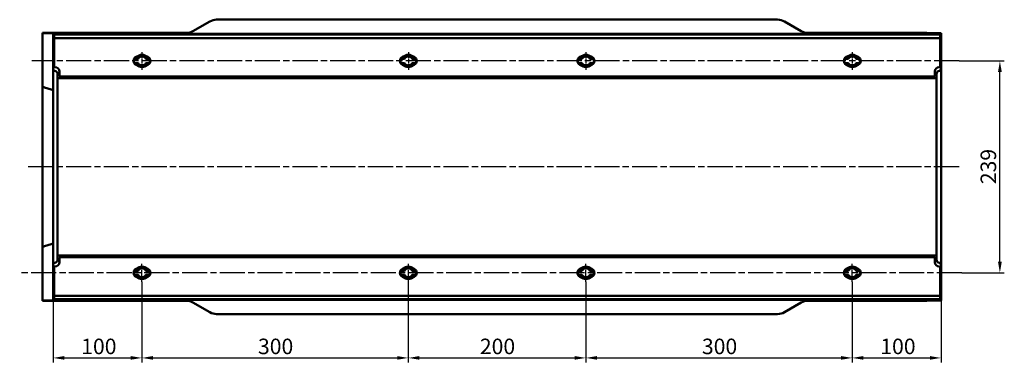
# Model space of a CAD drawing. Units: millimetres. Extents: x 0 to 14449, y -412 to 2100.
# Drawn here: x 949 to 2058, y 784 to 1171 of the extents above; entities that cross this region are included whole.
import ezdxf

# ---------------------------------------------------------------- set-up
doc = ezdxf.new("R2010")
doc.units = ezdxf.units.MM
doc.header["$LTSCALE"] = 5
doc.linetypes.add('CHAIN', pattern=[0.3543, 0.2362, -0.0295, 0.0591, -0.0295])
doc.linetypes.add('DOUBLE_DASH_CHAIN', pattern=[1.2403, 0.6614, -0.0827, 0.1654, -0.0827, 0.1654, -0.0827])
for name, color, linetype, lineweight in [('Arbeitsebene (ISO)', 7, 'DOUBLE_DASH_CHAIN', 25), ('Bemaßung (ISO)', 7, 'Continuous', 25), ('Sichtbar (ISO)', 7, 'Continuous', 50)]:
    doc.layers.add(name, color=color, linetype=linetype, lineweight=lineweight)
doc.styles.add('Notiztext (DIN)', font='arial.ttf')
doc.dimstyles.new('Standard (DIN)', dxfattribs={"dimscale": 5, "dimtxt": 3.5, "dimasz": 2.5, "dimexe": 1, "dimexo": 0, "dimgap": 0.8, "dimtad": 1, "dimrnd": 1e-08, "dimtxsty": 'Notiztext (DIN)', "dimcen": 0.09, "dimdle": 10, "dimclrd": 256, "dimclre": 256, "dimclrt": 256, "dimadec": 0, "dimazin": 2, "dimtfac": 0.714286, "dimtmove": 0, "dimatfit": 3, "dimfxl": 1, "dimtolj": 1, "dimlwd": -1, "dimlwe": -1, "dimarcsym": 0})

# ---------------------------------------------------------------- blocks, each defined once
blk = doc.blocks.new('*D28')
at = {"layer": 'Bemaßung (ISO)', "transparency": 16777216}
for p, q in [((986.8, 893.5), (986.8, 784)), ((1086.8, 875), (1086.8, 784)), ((999.3, 789), (1074.3, 789))]:
    blk.add_line(p, q, dxfattribs=at)
for points in [[(999.3, 791.1), (999.3, 787), (986.8, 789)], [(1074.3, 791.1), (1074.3, 787), (1086.8, 789)]]:
    blk.add_solid(points, dxfattribs=at)
at = {"layer": 'Defpoints', "color": 0, "transparency": 16777216}
for p in [(986.8, 893.5), (1086.8, 875), (1086.8, 789)]:
    blk.add_point(p, dxfattribs=at)
at = {"layer": 'Bemaßung (ISO)', "transparency": 16777216, "insert": (1018.4, 802), "char_height": 17.5, "attachment_point": 4, "style": 'Notiztext (DIN)'}
blk.add_mtext('\\A1;100', dxfattribs=at)
blk = doc.blocks.new('*D29')
at = {"layer": 'Bemaßung (ISO)', "transparency": 16777216}
for p, q in [((1086.8, 875), (1086.8, 784)), ((1386.8, 875), (1386.8, 784)), ((1099.3, 789), (1374.3, 789))]:
    blk.add_line(p, q, dxfattribs=at)
for points in [[(1099.3, 791.1), (1099.3, 787), (1086.8, 789)], [(1374.3, 791.1), (1374.3, 787), (1386.8, 789)]]:
    blk.add_solid(points, dxfattribs=at)
at = {"layer": 'Defpoints', "color": 0, "transparency": 16777216}
for p in [(1086.8, 875), (1386.8, 875), (1386.8, 789)]:
    blk.add_point(p, dxfattribs=at)
at = {"layer": 'Bemaßung (ISO)', "transparency": 16777216, "insert": (1217.5, 802), "char_height": 17.5, "attachment_point": 4, "style": 'Notiztext (DIN)'}
blk.add_mtext('\\A1;300', dxfattribs=at)
blk = doc.blocks.new('*D30')
at = {"layer": 'Bemaßung (ISO)', "transparency": 16777216}
for p, q in [((1386.8, 875), (1386.8, 784)), ((1586.8, 875), (1586.8, 784)), ((1399.3, 789), (1574.3, 789))]:
    blk.add_line(p, q, dxfattribs=at)
for points in [[(1399.3, 791.1), (1399.3, 787), (1386.8, 789)], [(1574.3, 791.1), (1574.3, 787), (1586.8, 789)]]:
    blk.add_solid(points, dxfattribs=at)
at = {"layer": 'Defpoints', "color": 0, "transparency": 16777216}
for p in [(1386.8, 875), (1586.8, 875), (1586.8, 789)]:
    blk.add_point(p, dxfattribs=at)
at = {"layer": 'Bemaßung (ISO)', "transparency": 16777216, "insert": (1467.4, 802), "char_height": 17.5, "attachment_point": 4, "style": 'Notiztext (DIN)'}
blk.add_mtext('\\A1;200', dxfattribs=at)
blk = doc.blocks.new('*D31')
at = {"layer": 'Bemaßung (ISO)', "transparency": 16777216}
for p, q in [((1586.8, 875), (1586.8, 784)), ((1886.8, 875), (1886.8, 784)), ((1599.3, 789), (1874.3, 789))]:
    blk.add_line(p, q, dxfattribs=at)
for points in [[(1599.3, 791.1), (1599.3, 787), (1586.8, 789)], [(1874.3, 791.1), (1874.3, 787), (1886.8, 789)]]:
    blk.add_solid(points, dxfattribs=at)
at = {"layer": 'Defpoints', "color": 0, "transparency": 16777216}
for p in [(1586.8, 875), (1886.8, 875), (1886.8, 789)]:
    blk.add_point(p, dxfattribs=at)
at = {"layer": 'Bemaßung (ISO)', "transparency": 16777216, "insert": (1717.5, 802), "char_height": 17.5, "attachment_point": 4, "style": 'Notiztext (DIN)'}
blk.add_mtext('\\A1;300', dxfattribs=at)
blk = doc.blocks.new('*D32')
at = {"layer": 'Bemaßung (ISO)', "transparency": 16777216}
for p, q in [((1886.8, 875), (1886.8, 784)), ((1986.8, 854.5), (1986.8, 784)), ((1899.3, 789), (1974.3, 789))]:
    blk.add_line(p, q, dxfattribs=at)
for points in [[(1899.3, 791.1), (1899.3, 787), (1886.8, 789)], [(1974.3, 791.1), (1974.3, 787), (1986.8, 789)]]:
    blk.add_solid(points, dxfattribs=at)
at = {"layer": 'Defpoints', "color": 0, "transparency": 16777216}
for p in [(1886.8, 875), (1986.8, 854.5), (1986.8, 789)]:
    blk.add_point(p, dxfattribs=at)
at = {"layer": 'Bemaßung (ISO)', "transparency": 16777216, "insert": (1918.4, 802), "char_height": 17.5, "attachment_point": 4, "style": 'Notiztext (DIN)'}
blk.add_mtext('\\A1;100', dxfattribs=at)
blk = doc.blocks.new('*D33')
at = {"layer": 'Bemaßung (ISO)', "transparency": 16777216}
for p, q in [((2007.3, 1124), (2058.1, 1124)), ((2053.1, 897.5), (2053.1, 1111.5)), ((2010.3, 885), (2058.1, 885))]:
    blk.add_line(p, q, dxfattribs=at)
for points in [[(2051, 1111.5), (2055.2, 1111.5), (2053.1, 1124)], [(2051, 897.5), (2055.2, 897.5), (2053.1, 885)]]:
    blk.add_solid(points, dxfattribs=at)
at = {"layer": 'Defpoints', "color": 0, "transparency": 16777216}
for p in [(2007.3, 1124), (2053.1, 1124), (2010.3, 885)]:
    blk.add_point(p, dxfattribs=at)
at = {"layer": 'Bemaßung (ISO)', "transparency": 16777216, "insert": (2040.1, 985), "char_height": 17.5, "attachment_point": 4, "rotation": 90, "style": 'Notiztext (DIN)'}
blk.add_mtext('\\A1;239', dxfattribs=at)

msp = doc.modelspace()

# ---------------------------------------------------------------- linework, layer by layer
at = {"layer": 'Arbeitsebene (ISO)', "linetype": 'CHAIN', "ltscale": 4.44473}
for p, q in [((1086.843, 1134.008), (1086.843, 1114.008)), ((1386.843, 1134.008), (1386.843, 1114.008)), ((1586.843, 1134.008), (1586.843, 1114.008)), ((1886.843, 1134.008), (1886.843, 1114.008)), ((1086.843, 875.008), (1086.843, 895.008)), ((1386.843, 875.008), (1386.843, 895.008)), ((1586.843, 875.008), (1586.843, 895.008)), ((1886.843, 875.008), (1886.843, 895.008))]:
    msp.add_line(p, q, dxfattribs=at)
at = {"layer": 'Arbeitsebene (ISO)', "linetype": 'CHAIN', "ltscale": 23.990969}
for p, q in [((2007.269, 1124.008), (962.788, 1124.008)), ((2007.185, 1004.508), (957.917, 1004.508)), ((2010.305, 885.008), (949.124, 885.008))]:
    msp.add_line(p, q, dxfattribs=at)
at = {"layer": 'Sichtbar (ISO)'}
for p, q in [((1144.296, 1157.516), (1163.355, 1168.499)), ((1172.475, 1170.508), (1170.87, 1170.508)), ((1172.475, 1170.508), (1183.434, 1170.508)), ((1790.251, 1170.508), (1183.434, 1170.508)), ((1790.251, 1170.508), (1801.21, 1170.508)), ((1802.815, 1170.508), (1801.21, 1170.508)), ((1810.33, 1168.499), (1829.389, 1157.516)), ((1136.787, 1155.508), (974.843, 1155.508)), ((974.843, 1155.508), (974.843, 1155.221)), ((974.843, 1155.221), (974.843, 1095.586)), ((984.71, 1155.173), (976.975, 1155.2)), ((986.843, 1155.152), (986.843, 1154.508)), ((986.843, 1154.508), (1986.843, 1154.508)), ((986.843, 1154.508), (986.843, 1115.539)), ((987.843, 1153.808), (987.843, 1149.808)), ((987.843, 1153.808), (1985.843, 1153.808)), ((1970.843, 1155.508), (1836.898, 1155.508)), ((1970.843, 1155.178), (1970.843, 1155.508)), ((1984.71, 1155.115), (1972.975, 1155.157)), ((1985.843, 1149.808), (1985.843, 1153.808)), ((1986.843, 1155.094), (1986.843, 1154.508)), ((1986.843, 1154.508), (1986.843, 1115.539)), ((1985.843, 1149.808), (987.843, 1149.808)), ((987.843, 1149.808), (987.843, 1147.308)), ((987.843, 1147.308), (987.843, 1118.008)), ((1985.843, 1147.308), (1985.843, 1149.808)), ((1985.843, 1117.008), (1985.843, 1147.308)), ((1077.843, 1121.829), (1077.843, 1126.188)), ((1077.956, 1126.408), (1081.835, 1126.408)), ((1081.835, 1121.608), (1077.956, 1121.608)), ((1080.12, 1128.487), (1083.731, 1130.279)), ((1081.835, 1126.408), (1082.396, 1126.408)), ((1082.396, 1121.608), (1081.835, 1121.608)), ((1089.954, 1130.279), (1093.565, 1128.487)), ((1091.289, 1126.408), (1091.85, 1126.408)), ((1091.85, 1121.608), (1091.289, 1121.608)), ((1091.85, 1126.408), (1095.729, 1126.408)), ((1095.729, 1121.608), (1091.85, 1121.608)), ((1095.843, 1126.188), (1095.843, 1121.829)), ((1377.843, 1121.829), (1377.843, 1126.188)), ((1377.956, 1126.408), (1381.835, 1126.408)), ((1381.835, 1121.608), (1377.956, 1121.608)), ((1380.12, 1128.487), (1383.731, 1130.279)), ((1381.835, 1126.408), (1382.396, 1126.408)), ((1382.396, 1121.608), (1381.835, 1121.608)), ((1389.954, 1130.279), (1393.565, 1128.487)), ((1391.289, 1126.408), (1391.85, 1126.408)), ((1391.85, 1121.608), (1391.289, 1121.608)), ((1391.85, 1126.408), (1395.729, 1126.408)), ((1395.729, 1121.608), (1391.85, 1121.608)), ((1395.843, 1126.188), (1395.843, 1121.829)), ((1577.843, 1121.829), (1577.843, 1126.188)), ((1577.956, 1126.408), (1581.835, 1126.408)), ((1581.835, 1121.608), (1577.956, 1121.608)), ((1580.12, 1128.487), (1583.731, 1130.279)), ((1581.835, 1126.408), (1582.396, 1126.408)), ((1582.396, 1121.608), (1581.835, 1121.608)), ((1589.954, 1130.279), (1593.565, 1128.487)), ((1591.289, 1126.408), (1591.85, 1126.408)), ((1591.85, 1121.608), (1591.289, 1121.608)), ((1591.85, 1126.408), (1595.729, 1126.408)), ((1595.729, 1121.608), (1591.85, 1121.608)), ((1595.843, 1126.188), (1595.843, 1121.829)), ((1877.843, 1121.829), (1877.843, 1126.188)), ((1877.956, 1126.408), (1881.835, 1126.408)), ((1881.835, 1121.608), (1877.956, 1121.608)), ((1880.12, 1128.487), (1883.731, 1130.279)), ((1881.835, 1126.408), (1882.396, 1126.408)), ((1882.396, 1121.608), (1881.835, 1121.608)), ((1889.954, 1130.279), (1893.565, 1128.487)), ((1891.289, 1126.408), (1891.85, 1126.408)), ((1891.85, 1121.608), (1891.289, 1121.608)), ((1891.85, 1126.408), (1895.729, 1126.408)), ((1895.729, 1121.608), (1891.85, 1121.608)), ((1895.843, 1126.188), (1895.843, 1121.829)), ((986.843, 1115.539), (986.843, 893.477)), ((988.728, 1112.754), (989.957, 1112.263)), ((991.843, 1109.477), (991.843, 1104.508)), ((993.843, 1112.008), (993.843, 1107.508)), ((1083.731, 1117.738), (1080.12, 1119.529)), ((1093.565, 1119.529), (1089.954, 1117.738)), ((1383.731, 1117.738), (1380.12, 1119.529)), ((1393.565, 1119.529), (1389.954, 1117.738)), ((1583.731, 1117.738), (1580.12, 1119.529)), ((1593.565, 1119.529), (1589.954, 1117.738)), ((1883.731, 1117.738), (1880.12, 1119.529)), ((1893.565, 1119.529), (1889.954, 1117.738)), ((1979.843, 1107.508), (1979.843, 1112.008)), ((1981.843, 1104.508), (1981.843, 1109.477)), ((1983.728, 1112.263), (1984.957, 1112.754)), ((1984.843, 1117.008), (1985.843, 1117.008)), ((1986.843, 893.477), (1986.843, 1115.539)), ((991.843, 1104.508), (1061.343, 1104.508)), ((991.843, 1104.508), (991.843, 904.508)), ((1978.843, 1106.508), (994.843, 1106.508)), ((1061.343, 1104.508), (1061.343, 1106.508)), ((1070.093, 1104.508), (1061.343, 1104.508)), ((1071.093, 1104.508), (1070.093, 1104.508)), ((1071.093, 1104.508), (1071.093, 1106.508)), ((1071.093, 1104.508), (1076.593, 1104.508)), ((1080.593, 1104.508), (1076.593, 1104.508)), ((1080.593, 1104.508), (1080.593, 1106.508)), ((1097.093, 1104.508), (1080.593, 1104.508)), ((1097.093, 1104.508), (1102.593, 1104.508)), ((1102.593, 1106.508), (1102.593, 1104.508)), ((1103.593, 1104.508), (1102.593, 1104.508)), ((1112.343, 1104.508), (1103.593, 1104.508)), ((1112.343, 1106.508), (1112.343, 1104.508)), ((1112.343, 1104.508), (1361.343, 1104.508)), ((1361.343, 1104.508), (1361.343, 1106.508)), ((1370.093, 1104.508), (1361.343, 1104.508)), ((1371.093, 1104.508), (1370.093, 1104.508)), ((1371.093, 1104.508), (1371.093, 1106.508)), ((1371.093, 1104.508), (1376.593, 1104.508)), ((1380.593, 1104.508), (1376.593, 1104.508)), ((1380.593, 1104.508), (1380.593, 1106.508)), ((1397.093, 1104.508), (1380.593, 1104.508)), ((1397.093, 1104.508), (1402.593, 1104.508)), ((1402.593, 1106.508), (1402.593, 1104.508)), ((1403.593, 1104.508), (1402.593, 1104.508)), ((1412.343, 1104.508), (1403.593, 1104.508)), ((1412.343, 1106.508), (1412.343, 1104.508)), ((1412.343, 1104.508), (1561.343, 1104.508)), ((1561.343, 1104.508), (1561.343, 1106.508)), ((1570.093, 1104.508), (1561.343, 1104.508)), ((1571.093, 1104.508), (1570.093, 1104.508)), ((1571.093, 1104.508), (1571.093, 1106.508)), ((1571.093, 1104.508), (1576.593, 1104.508)), ((1580.593, 1104.508), (1576.593, 1104.508)), ((1580.593, 1104.508), (1580.593, 1106.508)), ((1597.093, 1104.508), (1580.593, 1104.508)), ((1597.093, 1104.508), (1602.593, 1104.508)), ((1602.593, 1106.508), (1602.593, 1104.508)), ((1603.593, 1104.508), (1602.593, 1104.508)), ((1612.343, 1104.508), (1603.593, 1104.508)), ((1612.343, 1106.508), (1612.343, 1104.508)), ((1612.343, 1104.508), (1861.343, 1104.508)), ((1861.343, 1104.508), (1861.343, 1106.508)), ((1870.093, 1104.508), (1861.343, 1104.508)), ((1871.093, 1104.508), (1870.093, 1104.508)), ((1871.093, 1104.508), (1871.093, 1106.508)), ((1871.093, 1104.508), (1876.593, 1104.508)), ((1880.593, 1104.508), (1876.593, 1104.508)), ((1880.593, 1104.508), (1880.593, 1106.508)), ((1897.093, 1104.508), (1880.593, 1104.508)), ((1897.093, 1104.508), (1902.593, 1104.508)), ((1902.593, 1106.508), (1902.593, 1104.508)), ((1903.593, 1104.508), (1902.593, 1104.508)), ((1912.343, 1104.508), (1903.593, 1104.508)), ((1912.343, 1106.508), (1912.343, 1104.508)), ((1912.343, 1104.508), (1981.843, 1104.508)), ((1981.843, 904.508), (1981.843, 1104.508)), ((974.843, 1095.586), (974.843, 913.43)), ((984.71, 1091.646), (976.975, 1093.89)), ((974.843, 913.43), (974.843, 853.795)), ((984.71, 917.37), (976.975, 915.127)), ((1061.343, 904.508), (991.843, 904.508)), ((991.843, 904.508), (991.843, 899.539)), ((993.843, 901.508), (993.843, 897.008)), ((994.843, 902.508), (1978.843, 902.508)), ((1061.343, 904.508), (1070.093, 904.508)), ((1061.343, 902.508), (1061.343, 904.508)), ((1070.093, 904.508), (1071.093, 904.508)), ((1076.593, 904.508), (1071.093, 904.508)), ((1071.093, 902.508), (1071.093, 904.508)), ((1076.593, 904.508), (1093.093, 904.508)), ((1093.093, 904.508), (1097.093, 904.508)), ((1093.093, 904.508), (1093.093, 902.508)), ((1102.593, 904.508), (1097.093, 904.508)), ((1102.593, 904.508), (1103.593, 904.508)), ((1102.593, 904.508), (1102.593, 902.508)), ((1103.593, 904.508), (1112.343, 904.508)), ((1361.343, 904.508), (1112.343, 904.508)), ((1112.343, 904.508), (1112.343, 902.508)), ((1361.343, 904.508), (1370.093, 904.508)), ((1361.343, 902.508), (1361.343, 904.508)), ((1370.093, 904.508), (1371.093, 904.508)), ((1376.593, 904.508), (1371.093, 904.508)), ((1371.093, 902.508), (1371.093, 904.508)), ((1376.593, 904.508), (1393.093, 904.508)), ((1393.093, 904.508), (1397.093, 904.508)), ((1393.093, 904.508), (1393.093, 902.508)), ((1402.593, 904.508), (1397.093, 904.508)), ((1402.593, 904.508), (1403.593, 904.508)), ((1402.593, 904.508), (1402.593, 902.508)), ((1403.593, 904.508), (1412.343, 904.508)), ((1561.343, 904.508), (1412.343, 904.508)), ((1412.343, 904.508), (1412.343, 902.508)), ((1561.343, 904.508), (1570.093, 904.508)), ((1561.343, 902.508), (1561.343, 904.508)), ((1570.093, 904.508), (1571.093, 904.508)), ((1576.593, 904.508), (1571.093, 904.508)), ((1571.093, 902.508), (1571.093, 904.508)), ((1576.593, 904.508), (1593.093, 904.508)), ((1593.093, 904.508), (1597.093, 904.508)), ((1593.093, 904.508), (1593.093, 902.508)), ((1602.593, 904.508), (1597.093, 904.508)), ((1602.593, 904.508), (1603.593, 904.508)), ((1602.593, 904.508), (1602.593, 902.508)), ((1603.593, 904.508), (1612.343, 904.508)), ((1861.343, 904.508), (1612.343, 904.508)), ((1612.343, 904.508), (1612.343, 902.508)), ((1861.343, 904.508), (1870.093, 904.508)), ((1861.343, 902.508), (1861.343, 904.508)), ((1870.093, 904.508), (1871.093, 904.508)), ((1871.093, 902.508), (1871.093, 904.508)), ((1876.593, 904.508), (1871.093, 904.508)), ((1876.593, 904.508), (1893.093, 904.508)), ((1893.093, 904.508), (1897.093, 904.508)), ((1893.093, 904.508), (1893.093, 902.508)), ((1902.593, 904.508), (1897.093, 904.508)), ((1902.593, 904.508), (1903.593, 904.508)), ((1902.593, 904.508), (1902.593, 902.508)), ((1903.593, 904.508), (1912.343, 904.508)), ((1912.343, 904.508), (1912.343, 902.508)), ((1981.843, 904.508), (1912.343, 904.508)), ((1979.843, 897.008), (1979.843, 901.508)), ((1981.843, 899.539), (1981.843, 904.508)), ((986.843, 893.477), (986.843, 854.508)), ((988.843, 892.008), (987.843, 892.008)), ((987.843, 892.008), (987.843, 861.708)), ((989.957, 896.754), (988.728, 896.263)), ((1077.843, 882.829), (1077.843, 887.188)), ((1077.956, 887.408), (1081.835, 887.408)), ((1080.12, 889.487), (1083.731, 891.279)), ((1081.835, 887.408), (1082.396, 887.408)), ((1089.954, 891.279), (1093.565, 889.487)), ((1091.289, 887.408), (1091.85, 887.408)), ((1091.85, 887.408), (1095.729, 887.408)), ((1095.843, 887.188), (1095.843, 882.829)), ((1377.843, 882.829), (1377.843, 887.188)), ((1377.956, 887.408), (1381.835, 887.408)), ((1380.12, 889.487), (1383.731, 891.279)), ((1381.835, 887.408), (1382.396, 887.408)), ((1389.954, 891.279), (1393.565, 889.487)), ((1391.289, 887.408), (1391.85, 887.408)), ((1391.85, 887.408), (1395.729, 887.408)), ((1395.843, 887.188), (1395.843, 882.829)), ((1577.843, 882.829), (1577.843, 887.188)), ((1577.956, 887.408), (1581.835, 887.408)), ((1580.12, 889.487), (1583.731, 891.279)), ((1581.835, 887.408), (1582.396, 887.408)), ((1589.954, 891.279), (1593.565, 889.487)), ((1591.289, 887.408), (1591.85, 887.408)), ((1591.85, 887.408), (1595.729, 887.408)), ((1595.843, 887.188), (1595.843, 882.829)), ((1877.843, 882.829), (1877.843, 887.188)), ((1877.956, 887.408), (1881.835, 887.408)), ((1880.12, 889.487), (1883.731, 891.279)), ((1881.835, 887.408), (1882.396, 887.408)), ((1889.954, 891.279), (1893.565, 889.487)), ((1891.289, 887.408), (1891.85, 887.408)), ((1891.85, 887.408), (1895.729, 887.408)), ((1895.843, 887.188), (1895.843, 882.829)), ((1984.957, 896.263), (1983.728, 896.754)), ((1985.843, 861.708), (1985.843, 891.008)), ((1986.843, 893.477), (1986.843, 854.508)), ((1081.835, 882.608), (1077.956, 882.608)), ((1083.731, 878.738), (1080.12, 880.529)), ((1082.396, 882.608), (1081.835, 882.608)), ((1093.565, 880.529), (1089.954, 878.738)), ((1091.85, 882.608), (1091.289, 882.608)), ((1095.729, 882.608), (1091.85, 882.608)), ((1381.835, 882.608), (1377.956, 882.608)), ((1383.731, 878.738), (1380.12, 880.529)), ((1382.396, 882.608), (1381.835, 882.608)), ((1393.565, 880.529), (1389.954, 878.738)), ((1391.85, 882.608), (1391.289, 882.608)), ((1395.729, 882.608), (1391.85, 882.608)), ((1581.835, 882.608), (1577.956, 882.608)), ((1583.731, 878.738), (1580.12, 880.529)), ((1582.396, 882.608), (1581.835, 882.608)), ((1593.565, 880.529), (1589.954, 878.738)), ((1591.85, 882.608), (1591.289, 882.608)), ((1595.729, 882.608), (1591.85, 882.608)), ((1881.835, 882.608), (1877.956, 882.608)), ((1883.731, 878.738), (1880.12, 880.529)), ((1882.396, 882.608), (1881.835, 882.608)), ((1893.565, 880.529), (1889.954, 878.738)), ((1891.85, 882.608), (1891.289, 882.608)), ((1895.729, 882.608), (1891.85, 882.608)), ((986.843, 854.508), (1986.843, 854.508)), ((986.843, 854.508), (986.843, 853.865)), ((987.843, 861.708), (987.843, 859.208)), ((987.843, 859.208), (1985.843, 859.208)), ((987.843, 859.208), (987.843, 855.208)), ((1985.843, 855.208), (987.843, 855.208)), ((1972.975, 853.86), (1984.71, 853.902)), ((1985.843, 859.208), (1985.843, 861.708)), ((1985.843, 855.208), (1985.843, 859.208)), ((1986.843, 854.508), (1986.843, 853.923)), ((974.843, 853.795), (974.843, 853.508)), ((1136.787, 853.508), (974.843, 853.508)), ((984.71, 853.844), (976.975, 853.816)), ((1163.355, 840.518), (1144.296, 851.5)), ((1810.33, 840.518), (1829.389, 851.5)), ((1970.843, 853.508), (1836.898, 853.508)), ((1970.843, 853.508), (1970.843, 853.839)), ((1170.87, 838.508), (1172.475, 838.508)), ((1183.434, 838.508), (1172.475, 838.508)), ((1183.434, 838.508), (1790.251, 838.508)), ((1801.21, 838.508), (1790.251, 838.508)), ((1801.21, 838.508), (1802.815, 838.508))]:
    msp.add_line(p, q, dxfattribs=at)
for centre, radius, start, end in [((1082.343, 1124.008), 5, 116.3878, 243.6122), ((1086.843, 1124.008), 5.553, 25.607183, 154.392817), ((1086.843, 1124.008), 5.553, 205.607183, 334.392817), ((1086.843, 1124.008), 5.053, 28.357095, 151.642905), ((1086.843, 1124.008), 5.053, 208.357095, 331.642905), ((1086.843, 1124.008), 7, 63.6122, 116.3878), ((1091.343, 1124.008), 5, 296.3878, 63.6122), ((1382.343, 1124.008), 5, 116.3878, 243.6122), ((1386.843, 1124.008), 5.553, 25.607183, 154.392817), ((1386.843, 1124.008), 5.553, 205.607183, 334.392817), ((1386.843, 1124.008), 5.053, 28.357095, 151.642905), ((1386.843, 1124.008), 5.053, 208.357095, 331.642905), ((1386.843, 1124.008), 7, 63.6122, 116.3878), ((1391.343, 1124.008), 5, 296.3878, 63.6122), ((1582.343, 1124.008), 5, 116.3878, 243.6122), ((1586.843, 1124.008), 5.553, 25.607183, 154.392817), ((1586.843, 1124.008), 5.553, 205.607183, 334.392817), ((1586.843, 1124.008), 5.053, 28.357095, 151.642905), ((1586.843, 1124.008), 5.053, 208.357095, 331.642905), ((1586.843, 1124.008), 7, 63.6122, 116.3878), ((1591.343, 1124.008), 5, 296.3878, 63.6122), ((1882.343, 1124.008), 5, 116.3878, 243.6122), ((1886.843, 1124.008), 5.553, 25.607183, 154.392817), ((1886.843, 1124.008), 5.553, 205.607183, 334.392817), ((1886.843, 1124.008), 5.053, 28.357095, 151.642905), ((1886.843, 1124.008), 5.053, 208.357095, 331.642905), ((1886.843, 1124.008), 7, 63.6122, 116.3878), ((1891.343, 1124.008), 5, 296.3878, 63.6122), ((989.843, 1115.539), 3, 180, 248.198591), ((988.843, 1118.008), 1, 180, 270), ((988.843, 1112.008), 5, 0, 90), ((988.843, 1109.477), 3, 0, 68.198591), ((1086.843, 1124.008), 7, 243.6122, 296.3878), ((1386.843, 1124.008), 7, 243.6122, 296.3878), ((1586.843, 1124.008), 7, 243.6122, 296.3878), ((1886.843, 1124.008), 7, 243.6122, 296.3878), ((1984.843, 1112.008), 5, 90, 180), ((1984.843, 1109.477), 3, 111.801409, 180), ((1983.843, 1115.539), 3, 291.801409, 0), ((994.843, 1107.508), 1, 180, 270), ((1978.843, 1107.508), 1, 270, 0), ((988.843, 899.539), 3, 291.801409, 0), ((994.843, 901.508), 1, 90, 180), ((1978.843, 901.508), 1, 0, 90), ((1984.843, 899.539), 3, 180, 248.198591), ((989.843, 893.477), 3, 111.801409, 180), ((988.843, 897.008), 5, 270, 0), ((1082.343, 885.008), 5, 116.3878, 243.6122), ((1086.843, 885.008), 5.553, 25.607183, 154.392817), ((1086.843, 885.008), 5.053, 28.357095, 151.642905), ((1086.843, 885.008), 7, 63.6122, 116.3878), ((1091.343, 885.008), 5, 296.3878, 63.6122), ((1382.343, 885.008), 5, 116.3878, 243.6122), ((1386.843, 885.008), 5.553, 25.607183, 154.392817), ((1386.843, 885.008), 5.053, 28.357095, 151.642905), ((1386.843, 885.008), 7, 63.6122, 116.3878), ((1391.343, 885.008), 5, 296.3878, 63.6122), ((1582.343, 885.008), 5, 116.3878, 243.6122), ((1586.843, 885.008), 5.553, 25.607183, 154.392817), ((1586.843, 885.008), 5.053, 28.357095, 151.642905), ((1586.843, 885.008), 7, 63.6122, 116.3878), ((1591.343, 885.008), 5, 296.3878, 63.6122), ((1882.343, 885.008), 5, 116.3878, 243.6122), ((1886.843, 885.008), 5.553, 25.607183, 154.392817), ((1886.843, 885.008), 5.053, 28.357095, 151.642905), ((1886.843, 885.008), 7, 63.6122, 116.3878), ((1891.343, 885.008), 5, 296.3878, 63.6122), ((1984.843, 897.008), 5, 180, 270), ((1984.843, 891.008), 1, 0, 90), ((1983.843, 893.477), 3, 0, 68.198591), ((1086.843, 885.008), 5.553, 205.607183, 334.392817), ((1086.843, 885.008), 5.053, 208.357095, 331.642905), ((1086.843, 885.008), 7, 243.6122, 296.3878), ((1386.843, 885.008), 5.553, 205.607183, 334.392817), ((1386.843, 885.008), 5.053, 208.357095, 331.642905), ((1386.843, 885.008), 7, 243.6122, 296.3878), ((1586.843, 885.008), 5.553, 205.607183, 334.392817), ((1586.843, 885.008), 5.053, 208.357095, 331.642905), ((1586.843, 885.008), 7, 243.6122, 296.3878), ((1886.843, 885.008), 5.553, 205.607183, 334.392817), ((1886.843, 885.008), 5.053, 208.357095, 331.642905), ((1886.843, 885.008), 7, 243.6122, 296.3878)]:
    msp.add_arc(centre, radius, start, end, dxfattribs=at)
for centre, major_axis, ratio, start_param, end_param in [((1170.87, 1155.508), (-15.029, 0), 0.99805258, 4.71238898, 5.23598776), ((1802.815, 1155.508), (15.029, 0), 0.99805258, 1.04719755, 1.57079633), ((979.843, 1155.221), (-5, 0), 0.0051184, 0, 0.95993109), ((981.843, 1155.152), (-5, 0), 0.0051184, 3.14159265, 4.10152374), ((1136.784, 1170.508), (14.992, -0.969), 0.99841816, 4.77703898, 5.30042256), ((1836.901, 1170.508), (-14.992, -0.969), 0.99841816, 0.98276274, 1.50614632), ((1975.843, 1155.178), (5, 0), 0.0051184, 3.14159265, 4.10152374), ((1981.843, 1155.094), (5, 0), 0.0051184, 0, 0.95993109), ((979.843, 1095.586), (5, 0), 0.41421356, 3.14159265, 4.10152374), ((981.843, 1089.95), (-5, 0), 0.41421356, 3.14159265, 4.10152374), ((979.843, 913.43), (5, 0), 0.41421356, 2.18166156, 3.14159265), ((981.843, 919.067), (-5, 0), 0.41421356, 2.18166156, 3.14159265), ((1981.843, 853.923), (-5, 0), 0.0051184, 2.18166156, 3.14159265), ((979.843, 853.795), (5, 0), 0.0051184, 2.18166156, 3.14159265), ((981.843, 853.865), (5, 0), 0.0051184, 5.32325422, 6.28318531), ((1136.784, 838.508), (14.992, 0.969), 0.99841816, 0.98276274, 1.50614632), ((1836.901, 838.508), (-14.992, 0.969), 0.99841816, 4.77703898, 5.30042256), ((1975.843, 853.839), (-5, 0), 0.0051184, 5.32325422, 6.28318531), ((1170.87, 853.508), (-15.029, 0), 0.99805258, 1.04719755, 1.57079633), ((1802.815, 853.508), (15.029, 0), 0.99805258, 4.71238898, 5.23598776)]:
    msp.add_ellipse(centre, major_axis=major_axis, ratio=ratio, start_param=start_param, end_param=end_param, dxfattribs=at)

# ---------------------------------------------------------------- dimensions: what is measured, and where the dimension line sits
at = {"layer": 'Bemaßung (ISO)'}
dim = msp.add_linear_dim(base=(2053.077, 1124.008), p1=(2010.305, 885.008), p2=(2007.269, 1124.008), angle=90, dimstyle='Standard (DIN)', override={"dimgap": 0.8, "dimdec": 2, "dimtol": 0, "dimlim": 0, "dimtp": 0, "dimtm": 0, "dimtdec": 2, "dimtofl": 0, "dimatfit": 1}, dxfattribs=at)
dim.commit()
dim.dimension.update_dxf_attribs({"geometry": '*D33', "text_midpoint": (2053.077, 1004.508), "dimtype": 160})
for base, p1, p2, picture, middle in [((1086.843, 789.034), (986.843, 893.477), (1086.843, 875.008), '*D28', (1036.843, 789.034)), ((1386.843, 789.034), (1086.843, 875.008), (1386.843, 875.008), '*D29', (1236.843, 789.034)), ((1586.843, 789.034), (1386.843, 875.008), (1586.843, 875.008), '*D30', (1486.843, 789.034)), ((1886.843, 789.034), (1586.843, 875.008), (1886.843, 875.008), '*D31', (1736.843, 789.034)), ((1986.843, 789.034), (1886.843, 875.008), (1986.843, 854.508), '*D32', (1936.843, 789.034))]:
    dim = msp.add_linear_dim(base=base, p1=p1, p2=p2, dimstyle='Standard (DIN)', override={"dimgap": 0.8, "dimdec": 2, "dimtol": 0, "dimlim": 0, "dimtp": 0, "dimtm": 0, "dimtdec": 2, "dimtofl": 0, "dimatfit": 1}, dxfattribs=at)
    dim.commit()
    dim.dimension.update_dxf_attribs({"geometry": picture, "text_midpoint": middle, "dimtype": 160})

doc.saveas('drawing.dxf')
